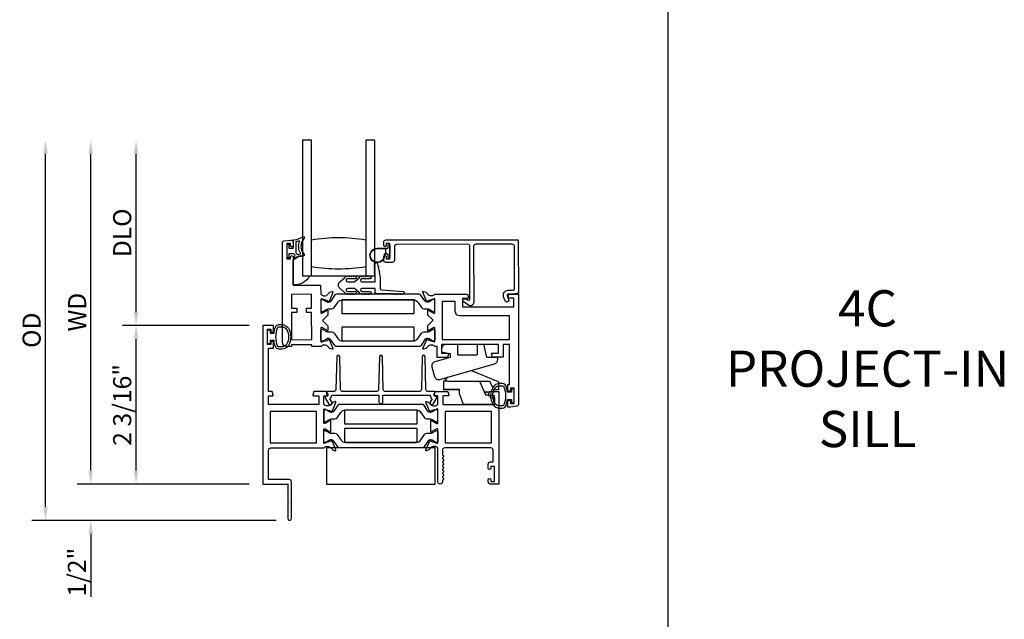
# Model space of a CAD drawing. Units: inches. Extents: x 1038 to 1146, y 158 to 226.
# Drawn here: x 1076 to 1090, y 172 to 180 of the extents above; entities that cross this region are included whole.
import ezdxf

# ---------------------------------------------------------------- set-up
doc = ezdxf.new("R2010")
doc.units = ezdxf.units.IN
doc.header["$MEASUREMENT"] = 0
doc.layers.get('0').update_dxf_attribs({"color": 4})
doc.layers.add('DIME', color=2, linetype='Continuous')
doc.layers.add('TEXT', color=3, linetype='Continuous')
doc.styles.get("Standard").update_dxf_attribs({"font": 'arial.ttf'})
doc.dimstyles.new('EXT_ON-OFF', dxfattribs={"dimscale": 2, "dimtxt": 0.125, "dimasz": 0.09375, "dimexe": 0.09375, "dimexo": 0.09375, "dimgap": 0.03125, "dimtad": 3, "dimdec": 5, "dimzin": 3, "dimdsep": 46, "dimlunit": 4, "dimtxsty": 'Standard', "dimcen": 0, "dimse2": 1, "dimazin": 0, "dimtfac": 1, "dimtdec": 5, "dimtofl": 0, "dimtmove": 0, "dimatfit": 0, "dimfxl": 1, "dimfrac": 2, "dimtolj": 1, "dimtzin": 3, "dimarcsym": 0})
doc.dimstyles.new('EXT_ON-ON', dxfattribs={"dimscale": 2, "dimtxt": 0.125, "dimasz": 0.09375, "dimexe": 0.09375, "dimexo": 0.09375, "dimgap": 0.03125, "dimtad": 3, "dimdec": 5, "dimzin": 3, "dimdsep": 46, "dimlunit": 4, "dimtxsty": 'Standard', "dimcen": 0, "dimazin": 0, "dimtfac": 1, "dimtdec": 5, "dimtofl": 0, "dimtmove": 0, "dimatfit": 0, "dimfxl": 1, "dimfrac": 2, "dimtolj": 1, "dimtzin": 3, "dimarcsym": 0})

# ---------------------------------------------------------------- blocks, each defined once
blk = doc.blocks.new('*D115')
at = {"layer": 'DIME', "color": 0, "lineweight": -2, "transparency": 16777216}
for p, q in [((1079.47, 175.938), (1077.72, 175.938)), ((1077.908, 173.938), (1077.908, 175.751)), ((1079.47, 173.75), (1077.72, 173.75))]:
    blk.add_line(p, q, dxfattribs=at)
at = {"layer": 'DIME', "color": 0, "transparency": 16777216}
for points in [[(1077.876, 175.751), (1077.939, 175.751), (1077.908, 175.938)], [(1077.876, 173.938), (1077.939, 173.938), (1077.908, 173.75)]]:
    blk.add_solid(points, dxfattribs=at)
at = {"layer": 'DIME', "color": 0, "transparency": 16777216, "insert": (1077.716, 174.844), "char_height": 0.25, "attachment_point": 5, "rotation": 90}
blk.add_mtext('\\A1;2 3/16"', dxfattribs=at)
blk = doc.blocks.new('*D116')
at = {"layer": 'DIME', "color": 0, "lineweight": -2, "transparency": 16777216}
for p, q in [((1077.283, 173.938), (1077.283, 174.125)), ((1079.47, 173.75), (1077.095, 173.75)), ((1079.839, 173.25), (1077.095, 173.25)), ((1077.283, 173.063), (1077.283, 172.195))]:
    blk.add_line(p, q, dxfattribs=at)
at = {"layer": 'DIME', "color": 0, "transparency": 16777216}
for points in [[(1077.251, 173.938), (1077.314, 173.938), (1077.283, 173.75)], [(1077.251, 173.063), (1077.314, 173.063), (1077.283, 173.25)]]:
    blk.add_solid(points, dxfattribs=at)
at = {"layer": 'DIME', "color": 0, "transparency": 16777216, "insert": (1077.091, 172.535), "char_height": 0.25, "attachment_point": 5, "rotation": 90}
blk.add_mtext('\\A1;1/2"', dxfattribs=at)
blk = doc.blocks.new('*D117')
at = {"layer": 'DIME', "color": 0, "lineweight": -2, "transparency": 16777216}
for p, q in [((1077.908, 176.126), (1077.908, 178.312)), ((1079.47, 175.938), (1077.72, 175.938))]:
    blk.add_line(p, q, dxfattribs=at)
at = {"layer": 'DIME', "color": 0, "transparency": 16777216}
for points in [[(1077.876, 178.312), (1077.939, 178.312), (1077.908, 178.499)], [(1077.876, 176.126), (1077.939, 176.126), (1077.908, 175.938)]]:
    blk.add_solid(points, dxfattribs=at)
at = {"layer": 'DIME', "color": 0, "transparency": 16777216, "insert": (1077.716, 177.219), "char_height": 0.25, "attachment_point": 5, "rotation": 90}
blk.add_mtext('\\A1;DLO', dxfattribs=at)
blk = doc.blocks.new('*D118')
at = {"layer": 'DIME', "color": 0, "lineweight": -2, "transparency": 16777216}
for p, q in [((1077.283, 173.938), (1077.283, 178.312)), ((1079.47, 173.75), (1077.095, 173.75))]:
    blk.add_line(p, q, dxfattribs=at)
at = {"layer": 'DIME', "color": 0, "transparency": 16777216}
for points in [[(1077.251, 178.312), (1077.314, 178.312), (1077.283, 178.499)], [(1077.251, 173.938), (1077.314, 173.938), (1077.283, 173.75)]]:
    blk.add_solid(points, dxfattribs=at)
at = {"layer": 'DIME', "color": 0, "transparency": 16777216, "insert": (1077.095, 176.125), "char_height": 0.25, "attachment_point": 5, "rotation": 90}
blk.add_mtext('\\A1;WD', dxfattribs=at)
blk = doc.blocks.new('*D119')
at = {"layer": 'DIME', "color": 0, "lineweight": -2, "transparency": 16777216}
for p, q in [((1076.658, 173.438), (1076.658, 178.312)), ((1079.839, 173.25), (1076.47, 173.25))]:
    blk.add_line(p, q, dxfattribs=at)
at = {"layer": 'DIME', "color": 0, "transparency": 16777216}
for points in [[(1076.626, 178.312), (1076.689, 178.312), (1076.658, 178.499)], [(1076.626, 173.438), (1076.689, 173.438), (1076.658, 173.25)]]:
    blk.add_solid(points, dxfattribs=at)
at = {"layer": 'DIME', "color": 0, "transparency": 16777216, "insert": (1076.466, 175.875), "char_height": 0.25, "attachment_point": 5, "rotation": 90}
blk.add_mtext('\\A1;OD', dxfattribs=at)
blk = doc.blocks.new('HINGE-IN-BOTTOM')
for p, q in [((0.412, 0.31), (0.029, 0.467)), ((-0.287, 0.32), (-0.349, 0.32)), ((-0.349, 0.32), (-0.349, 0.204)), ((-0.293, 0.374), (-0.34, 0.32)), ((-0.287, 0.32), (0.151, 0.32)), ((0.151, 0.32), (0.23, 0.132)), ((0.151, 0.32), (0.294, 0.32)), ((0.332, 0.229), (0.294, 0.32)), ((0.416, 0.202), (0.416, 0.306)), ((-0.287, 0.204), (-0.349, 0.204)), ((-0.349, 0.204), (-0.349, 0.202)), ((-0.349, 0.202), (-0.344, 0.202)), ((-0.128, 0.202), (-0.344, 0.202)), ((-0.128, 0.204), (-0.287, 0.204)), ((0.212, 0.175), (0.286, 0.175)), ((0.215, 0.175), (0.213, 0.173)), ((0.22, 0.17), (0.215, 0.175)), ((0.22, 0.17), (0.223, 0.17)), ((0.228, 0.175), (0.223, 0.17)), ((0.233, 0.17), (0.228, 0.175)), ((0.233, 0.17), (0.236, 0.17)), ((0.241, 0.175), (0.236, 0.17)), ((0.246, 0.17), (0.241, 0.175)), ((0.246, 0.17), (0.249, 0.17)), ((0.254, 0.175), (0.249, 0.17)), ((0.259, 0.17), (0.254, 0.175)), ((0.259, 0.17), (0.263, 0.17)), ((0.268, 0.175), (0.263, 0.17)), ((0.273, 0.17), (0.268, 0.175)), ((0.273, 0.17), (0.278, 0.17)), ((0.278, 0.17), (0.278, 0.175)), ((0.354, 0.177), (0.347, 0.192)), ((0.416, 0.202), (0.352, 0.202)), ((0.23, 0.132), (0.274, 0.132)), ((0.295, 0.118), (0.295, 0.088)), ((0.295, 0.088), (0.305, 0.088)), ((0.336, 0.088), (0.355, 0.088))]:
    blk.add_line(p, q)
blk.add_lwpolyline([(-0.396, 0.345), (0.357, 0.561, 0.334595), (0.402, 0.62), (0.402, 0.649), (0.387, 0.649), (0.252, 0.649), (0.213, 0.812), (0.212, 0.815, 0.347863), (0.198, 0.827), (0.118, 0.827), (0.118, 0.812), (0.118, 0.692, -0.414214), (0.103, 0.677), (-0.133, 0.677, -0.414214), (-0.149, 0.692), (-0.149, 0.812), (-0.149, 0.827), (-0.311, 0.827, 0.414214), (-0.373, 0.765), (-0.373, 0.736, 0.36781), (-0.361, 0.721), (-0.358, 0.721), (-0.256, 0.704), (-0.256, 0.649), (-0.466, 0.589, 0.414214), (-0.508, 0.512), (-0.472, 0.387, 0.414214)], format="xyb", close=True)
blk.add_lwpolyline([(0.355, 0.088), (0.355, 0), (-0.071, 0), (-0.128, 0.144), (-0.128, 0.204)])
blk.add_arc((0.411, 0.306), 0.005, 0, 67.7924)

msp = doc.modelspace()

# ---------------------------------------------------------------- linework, layer by layer
msp.add_line((1085.246071, 204.260845), (1085.246071, 167.558643))
msp.add_lwpolyline([(1080.327411, 176.624273), (1080.327411, 178.499273), (1080.202411, 178.499273), (1080.202411, 176.624273), (1081.202411, 176.624273), (1081.202411, 178.499273), (1081.077411, 178.499273), (1081.077411, 176.624273)])
for points in [[(1079.988832, 176.860136), (1080.038832, 176.860204), (1080.038795, 176.887704, -0.414213562), (1080.053774, 176.902724), (1080.058774, 176.902731, -0.414213562), (1080.073795, 176.887751), (1080.074327, 176.495251), (1080.455327, 176.495768), (1080.455496, 176.370769), (1080.461452, 176.370777, 0.260162543), (1080.495522, 176.351823), (1080.520522, 176.351857, 0.220010061), (1080.550979, 176.36599), (1080.575321, 176.394704, -0.140900005), (1080.58084, 176.39838), (1080.613033, 176.40861, -0.639164974), (1080.622835, 176.397897), (1080.570438, 176.272713, -1.074137671), (1080.556194, 176.279911), (1080.478388, 176.302034, 0.796431527), (1080.455597, 176.296769), (1080.455838, 176.119069, 0.577350269), (1080.473852, 176.108701), (1080.538821, 176.146328, -1.035566093), (1080.5548, 176.146908), (1080.554887, 176.082903), (1080.481986, 176.009804), (1080.555085, 175.936903), (1080.555172, 175.872898, -1.035566093), (1080.539191, 175.873435), (1080.47412, 175.910886, 0.577350269), (1080.456135, 175.900469), (1080.456376, 175.722769, 0.796431527), (1080.479181, 175.717566), (1080.556927, 175.7399, -1.074137671), (1080.571152, 175.747136), (1080.623888, 175.622095, -0.639164974), (1080.614115, 175.611356), (1080.581895, 175.621498, -0.140900005), (1080.576366, 175.62516), (1080.551945, 175.653807, 0.220010061), (1080.52145, 175.667857), (1080.49645, 175.667823, 0.260162543), (1080.462432, 175.648777), (1080.331476, 175.6486), (1080.331441, 175.6746), (1080.053441, 175.674222), (1080.053477, 175.648222), (1079.990477, 175.648137, -0.414213562), (1079.928393, 175.710053), (1079.926536, 177.07812, -0.376373349), (1079.953448, 177.108891), (1080.038479, 177.120203), (1080.073479, 177.120251), (1080.073584, 177.042751, -0.414213562), (1080.058605, 177.027731), (1080.053605, 177.027724, -0.414213562), (1080.038584, 177.042703), (1080.038547, 177.070203), (1079.988547, 177.070136)], [(1079.991611, 176.881773), (1079.991611, 177.056773, -0.414213562), (1079.999111, 177.064273), (1080.009111, 177.064273, -0.414213562), (1080.016611, 177.056773), (1080.016611, 177.009273), (1080.074111, 177.009273, 0.414213562), (1080.081611, 177.016773), (1080.081611, 177.117028, -0.404134866), (1080.088852, 177.124524, 0.153662796), (1080.2076, 177.166459, -0.92973511), (1080.227266, 177.143909, 0.411522634), (1080.227266, 176.922025, -0.748544646), (1080.213357, 176.896824, 0.24284164), (1080.102486, 176.867594, -1), (1080.085736, 176.886152, -0.021496193), (1080.095668, 176.894371, 0.53117367), (1080.094326, 176.919191, -0.065183751), (1080.081611, 176.929273), (1080.016611, 176.929273), (1080.016611, 176.881773, -0.414213562), (1080.009111, 176.874273), (1079.999111, 176.874273, -0.414213562)], [(1080.128136, 176.923668, 0.39827727), (1080.134421, 176.920883, -0.065842372), (1080.174179, 176.929331, 0.556275462), (1080.178085, 176.936877, -0.230141559), (1080.164114, 177.100312, 0.63449813), (1080.157857, 177.106847, -0.045072109), (1080.115896, 177.096863, 0.372778779), (1080.111611, 177.091914), (1080.111611, 176.946328, 0.236067977), (1080.113611, 176.942328, -0.133715046)], [(1081.077411, 176.749273, -0.082666667), (1080.327411, 176.749273), (1080.327411, 177.124273, -0.082666667), (1081.077411, 177.124273)], [(1081.386488, 177.050565, -0.414213562), (1081.396488, 177.060565), (1081.400488, 177.060565, -0.414213562), (1081.410488, 177.050565), (1081.410488, 176.883565, -0.414213562), (1081.400488, 176.873565), (1081.396488, 176.873565, -0.414213562), (1081.386488, 176.883565), (1081.386488, 176.927065), (1081.37263, 176.927065, -0.020317864), (1081.371819, 176.927098), (1081.350378, 176.927098, 0.427095101), (1081.335392, 176.911442, -2.490980795), (1081.235488, 177.007065), (1081.386488, 177.007065)], [(1082.597361, 177.061676, 0.414213562), (1082.566403, 177.030634), (1082.567453, 176.256634, -0.612800788), (1082.496052, 176.220132), (1082.422722, 176.273258, -0.726542528), (1082.434428, 176.309454), (1082.461342, 176.30949), (1082.483648, 176.293331, 0.612800788), (1082.515381, 176.309554), (1082.514403, 177.030563, 0.414213562), (1082.483361, 177.061521), (1081.503362, 177.060191, 0.414213562), (1081.472404, 177.029149), (1081.472656, 176.843149, -0.414213562), (1081.441698, 176.812107), (1081.356699, 176.811992, -0.414213562), (1081.325657, 176.84295), (1081.325597, 176.88695, -1), (1081.360597, 176.886997), (1081.360631, 176.861997), (1081.410631, 176.862065), (1081.410346, 177.072065), (1081.360346, 177.071997), (1081.36038, 177.046997, -1), (1081.32538, 177.04695), (1081.32532, 177.09095, -0.414213562), (1081.356278, 177.121992), (1083.183276, 177.124471), (1083.184278, 176.386471), (1083.117294, 176.374381), (1083.044294, 176.374281, 0.520567051), (1083.029288, 176.352789), (1083.049248, 176.298181, -1), (1083.000408, 176.280329), (1082.980448, 176.334937, -0.520567051), (1083.044223, 176.426281), (1083.106223, 176.426366, 0.414213562), (1083.132188, 176.452401), (1083.131402, 177.0314, 0.414213562), (1083.10036, 177.062358)], [(1081.330397, 176.911223, -2.490980795), (1081.235488, 177.002065), (1081.363488, 177.002065), (1081.353417, 176.991994, 0.198912367), (1081.350488, 176.984923), (1081.350488, 176.949207, 0.198912367), (1081.353417, 176.942136), (1081.363455, 176.932098), (1081.350378, 176.932098, 0.427095101)], [(1080.202411, 176.624273), (1080.303033, 176.624273, -0.294071502), (1080.077411, 176.49966), (1080.077411, 176.832329, -0.307398726), (1080.202411, 176.896325)], [(1081.482769, 176.377393), (1081.472769, 176.377393, -1), (1081.452769, 176.377393), (1081.231411, 176.377393, -0.414213562), (1081.206411, 176.402393), (1081.206411, 176.450893), (1081.025411, 176.450893, 1), (1081.025411, 176.410893), (1081.134807, 176.408893, -1), (1081.134807, 176.376893, -1), (1081.114807, 176.376893), (1081.104807, 176.376893, -1), (1081.084807, 176.376893), (1081.074807, 176.376893, -1), (1081.054807, 176.376893), (1081.044773, 176.376893, -0.920895597), (1081.024841, 176.376896, -0.048905721), (1081.014364, 176.378035, -1.097306537), (1080.995957, 176.385634, -0.03973349), (1080.989168, 176.390863), (1080.922864, 176.450893), (1080.825411, 176.450893, 1.073011824), (1080.828218, 176.411091), (1080.935137, 176.40889, -0.98975941), (1080.934807, 176.376893, -1), (1080.914807, 176.376893), (1080.904807, 176.376893, -1), (1080.884807, 176.376893), (1080.874807, 176.376893, -1), (1080.854807, 176.376893), (1080.841982, 176.376893, -1.005463325), (1080.821982, 176.377002, -0.029733932), (1080.815614, 176.377789, -1.097306535), (1080.797032, 176.384951, -0.045641472), (1080.789168, 176.390863), (1080.719812, 176.453656, -0.443586968), (1080.719812, 176.54113), (1080.789168, 176.603924, -0.045641472), (1080.797032, 176.609835, -1.097306535), (1080.815614, 176.616997, -0.029733932), (1080.821982, 176.617784, -1.005463325), (1080.841982, 176.617893), (1080.854807, 176.617893, -1), (1080.874807, 176.617893), (1080.884807, 176.617893, -1), (1080.904807, 176.617893), (1080.914807, 176.617893, -1), (1080.934807, 176.617893, -0.98975941), (1080.935137, 176.585897), (1080.828218, 176.583695, 1.073011824), (1080.825411, 176.543893), (1080.922864, 176.543893), (1080.989168, 176.603924, -0.03973349), (1080.995957, 176.609153, -1.097306537), (1081.014364, 176.616751, -0.048905721), (1081.024841, 176.61789, -0.920895597), (1081.044773, 176.617893), (1081.054807, 176.617893, -1), (1081.074807, 176.617893), (1081.084807, 176.617893, -1), (1081.104807, 176.617893), (1081.114807, 176.617893, -1), (1081.134807, 176.617893, -1), (1081.134807, 176.585893), (1081.025411, 176.583893, 1), (1081.025411, 176.543893), (1081.206411, 176.543893), (1081.206411, 176.653433, -1), (1081.206411, 176.673433), (1081.206411, 176.683433, -1), (1081.206411, 176.703433), (1081.206411, 176.713433, -1), (1081.206411, 176.733433), (1081.206411, 176.743433, -1), (1081.206411, 176.763433), (1081.206411, 176.773433, -1), (1081.206411, 176.793433, -0.908522655), (1081.238118, 176.796479), (1081.244973, 176.761138, -1), (1081.248781, 176.741504), (1081.256778, 176.700272, -1), (1081.260587, 176.680638), (1081.277411, 176.593893), (1081.277411, 176.450893, 0.414213562), (1081.297411, 176.430893), (1081.592769, 176.409393, -1), (1081.592769, 176.377393, -1), (1081.572769, 176.377393), (1081.562769, 176.377393, -1), (1081.542769, 176.377393), (1081.532769, 176.377393, -1), (1081.512769, 176.377393), (1081.502769, 176.377393, -1)], [(1083.074093, 175.048821, -0.414213562), (1083.057116, 175.031798), (1083.056116, 175.031796, -0.414213562), (1083.039093, 175.048773), (1083.03899, 175.124273), (1083.06099, 175.124303), (1083.060238, 175.678302), (1082.972239, 175.678183), (1082.972479, 175.501183), (1082.828288, 175.500988), (1082.815111, 175.549899, -0.493145426), (1082.822825, 175.55998), (1082.910399, 175.560099), (1082.910239, 175.678099), (1082.123239, 175.677031), (1082.123399, 175.559031), (1082.210974, 175.55915, -0.493145426), (1082.218715, 175.54909), (1082.20567, 175.500143), (1082.06448, 175.499951), (1082.064275, 175.650951), (1082.027319, 175.650901, 0.260162543), (1081.993249, 175.669855), (1081.968249, 175.669821, 0.220010061), (1081.937792, 175.655687), (1081.91345, 175.626974, -0.133787413), (1081.908249, 175.623403), (1081.875952, 175.612138, -0.649042), (1081.865937, 175.622781), (1081.918714, 175.748871, -0.970591537), (1081.933644, 175.743139), (1081.933017, 175.741641), (1082.010383, 175.719644, 0.796431527), (1082.033174, 175.724909), (1082.032933, 175.902609, 0.577350269), (1082.014919, 175.912977), (1081.949951, 175.875349, -1.035566093), (1081.933971, 175.874769), (1081.933884, 175.938774), (1082.006785, 176.011873), (1081.933686, 176.084774), (1081.933599, 176.148779, -1.035566093), (1081.94958, 176.148242), (1082.014651, 176.110792, 0.577350269), (1082.032637, 176.121208), (1082.032395, 176.298908, 0.796431527), (1082.00959, 176.304111), (1081.932284, 176.281904), (1081.932915, 176.280408, -0.970591537), (1081.918, 176.274636), (1081.864882, 176.400582, -0.649042), (1081.874867, 176.411252), (1081.907195, 176.400074, -0.133787413), (1081.912406, 176.396518), (1081.936826, 176.367871, 0.220010061), (1081.967321, 176.35382), (1081.992321, 176.353854, 0.260162543), (1082.026339, 176.3729), (1082.480295, 176.373516), (1082.493472, 176.324605, -0.493145426), (1082.485758, 176.314523), (1082.413375, 176.314425), (1082.413535, 176.196425), (1083.122534, 176.197387), (1083.122374, 176.315387), (1083.048991, 176.315288, -0.493145426), (1083.04125, 176.325348), (1083.054294, 176.374295), (1083.184294, 176.374471), (1083.186354, 174.856112, -0.376373349), (1083.159442, 174.825341), (1083.076631, 174.814324), (1083.039411, 174.814273), (1083.039308, 174.889773, -0.414213562), (1083.056285, 174.906796), (1083.057285, 174.906798, -0.414213562), (1083.074308, 174.889821), (1083.074343, 174.864321), (1083.124343, 174.864389), (1083.124058, 175.074388), (1083.074058, 175.074321)], [(1081.928016, 176.171237, -0.131652498), (1081.951647, 176.16494), (1082.003807, 176.13492, 0.131652498), (1082.007745, 176.13387), (1082.015871, 176.133881, 0.414213562), (1082.031598, 176.149651), (1082.031416, 176.283508, 0.414213562), (1082.015647, 176.299235), (1082.007521, 176.299224, 0.131652498), (1082.003585, 176.298164), (1081.951507, 176.268002, -0.131652498), (1081.927893, 176.261641), (1081.925476, 176.261637, -0.248325117), (1081.892992, 176.278775), (1081.834849, 176.364028, 0.248325117), (1081.818565, 176.372618), (1080.669226, 176.371059, 0.248325117), (1080.652966, 176.362424), (1080.595055, 176.277013, -0.248325117), (1080.562617, 176.259788), (1080.5602, 176.259785, -0.131652498), (1080.536569, 176.266082), (1080.484409, 176.296102, 0.131652498), (1080.480471, 176.297152), (1080.472344, 176.297141, 0.414213562), (1080.456618, 176.281372), (1080.456799, 176.147514, 0.414213562), (1080.472569, 176.131787), (1080.480695, 176.131798, 0.131652498), (1080.484631, 176.132858), (1080.536709, 176.16302, -0.131652498), (1080.560322, 176.169381), (1080.609027, 176.169448, 0.248325117), (1080.641254, 176.186561), (1080.690931, 176.259828, -0.248325117), (1080.756211, 176.294493), (1081.731789, 176.295817, -0.248325117), (1081.797162, 176.261329), (1081.847038, 176.188197, 0.248325117), (1081.879311, 176.171171)], [(1082.375704, 176.071374, -0.414213562), (1082.31362, 176.13329), (1082.31343, 176.27329), (1082.132431, 176.273044), (1082.133144, 175.747044), (1083.060143, 175.748302), (1083.059704, 176.072302)], [(1080.009611, 173.500273), (1080.001611, 173.492273), (1080.001611, 173.275273, 1), (1080.051611, 173.275273), (1080.051611, 173.492273), (1080.043611, 173.500273), (1080.051611, 173.508273), (1080.051611, 173.742273), (1080.043611, 173.750273), (1080.051611, 173.758273), (1080.051611, 173.781273, 0.414213562), (1080.020611, 173.812273), (1079.737611, 173.812273), (1079.737611, 174.219273, -0.414213562), (1079.768611, 174.250273), (1080.503567, 174.250273, -0.260162543), (1080.537611, 174.269273), (1080.562611, 174.269273, -0.220010061), (1080.593087, 174.255181), (1080.617468, 174.226501, 0.133787413), (1080.622674, 174.222938), (1080.654986, 174.211716, 0.649042), (1080.664986, 174.222372), (1080.612039, 174.348391, 0.970591537), (1080.597116, 174.342638), (1080.597745, 174.341142), (1080.520409, 174.319039, -0.796431527), (1080.497611, 174.324273), (1080.497611, 174.502117, -0.580087864), (1080.515696, 174.51246), (1080.580611, 174.474268, 0.999666368), (1080.596611, 174.474273), (1080.596611, 174.627279, 1.000000065), (1080.580611, 174.627279), (1080.515696, 174.589087, -0.580087864), (1080.497611, 174.599429), (1080.497611, 174.777273, -0.796431527), (1080.520409, 174.782508), (1080.597745, 174.760405), (1080.597116, 174.758908, 0.970591537), (1080.612039, 174.753156), (1080.664986, 174.879175, 0.649042), (1080.654986, 174.889831), (1080.622674, 174.878609, 0.133787413), (1080.617468, 174.875046), (1080.593087, 174.846366, -0.220010061), (1080.562611, 174.832273), (1080.537611, 174.832273, -0.260162543), (1080.503567, 174.851273), (1080.497611, 174.851273), (1080.497611, 174.969273), (1080.539611, 174.969273, 0.493145426), (1080.547338, 174.979344), (1080.534228, 175.028273), (1080.361611, 175.028273), (1080.3485, 174.979344, 0.493145426), (1080.356228, 174.969273), (1080.428611, 174.969273), (1080.428611, 174.851273), (1079.737611, 174.851273), (1079.737611, 174.969273), (1079.792994, 174.969273, 0.493145426), (1079.800722, 174.979344), (1079.787611, 175.028273), (1079.737611, 175.028273), (1079.737611, 175.628273), (1079.804611, 175.628273), (1079.804611, 175.703773, 0.414213562), (1079.787611, 175.720773), (1079.786611, 175.720773, 0.414213562), (1079.769611, 175.703773), (1079.769611, 175.678273), (1079.719611, 175.678273), (1079.719611, 175.888273), (1079.769611, 175.888273), (1079.769611, 175.862773, 0.414213562), (1079.786611, 175.845773), (1079.787611, 175.845773, 0.414213562), (1079.804611, 175.862773), (1079.804611, 175.938273), (1079.657611, 175.938273), (1079.657611, 173.750273), (1080.009611, 173.750273), (1080.001611, 173.742273), (1080.001611, 173.508273)], [(1079.830683, 175.918455, -0.32196088), (1079.878076, 175.952484), (1079.919908, 175.952474, -0.263009931), (1080.009843, 175.901621, -0.13690948), (1080.042843, 175.783232, -0.137839217), (1080.00938, 175.664139, -0.260881074), (1079.919866, 175.614023), (1079.878035, 175.614023, -0.323112515), (1079.830584, 175.648262, -0.051164155), (1079.811546, 175.733273), (1079.757111, 175.733273), (1079.757111, 175.688273), (1079.719611, 175.688273), (1079.719611, 175.878273), (1079.757111, 175.878273), (1079.757111, 175.833273), (1079.811562, 175.833273, -0.051273008)], [(1079.983962, 175.680079, -0.261959333), (1079.919866, 175.644023), (1079.878035, 175.644023, -0.322546067), (1079.859067, 175.65768, -0.163180821), (1079.859124, 175.908854, -0.322591089), (1079.878098, 175.922505), (1079.91993, 175.922486, -0.261761885), (1079.983981, 175.886449, -0.280047452)], [(1080.563295, 175.76004), (1080.560878, 175.760037, 0.131652498), (1080.537264, 175.753675), (1080.485186, 175.723514, -0.131652498), (1080.481251, 175.722453), (1080.473124, 175.722442, -0.414213562), (1080.457355, 175.738169), (1080.457173, 175.872027, -0.414213562), (1080.4729, 175.887796), (1080.481026, 175.887807, -0.131652498), (1080.484965, 175.886758), (1080.537124, 175.856737, 0.131652498), (1080.560755, 175.85044), (1080.60946, 175.850506, -0.248325117), (1080.641733, 175.83348), (1080.691609, 175.760349, 0.248325117), (1080.756983, 175.725861), (1081.73256, 175.727185, 0.248325117), (1081.79784, 175.76185), (1081.847517, 175.835117, -0.248325117), (1081.879744, 175.85223), (1081.928449, 175.852296, 0.131652498), (1081.952062, 175.858657), (1082.00414, 175.888819, -0.131652498), (1082.008076, 175.889879), (1082.016202, 175.88989, -0.414213562), (1082.031972, 175.874164), (1082.032153, 175.740306, -0.414213562), (1082.016427, 175.724537), (1082.0083, 175.724526, -0.131652498), (1082.004362, 175.725575), (1081.952202, 175.755595, 0.131652498), (1081.928572, 175.761893), (1081.926154, 175.761889, 0.248325117), (1081.893716, 175.744664), (1081.835805, 175.659254, -0.248325117), (1081.819545, 175.650619), (1080.670206, 175.649059, -0.248325117), (1080.653922, 175.65765), (1080.59578, 175.742903, 0.248325117)], [(1080.552423, 175.028273, 0.544901729), (1080.543312, 175.014151), (1080.55593, 174.986263, -0.544901729), (1080.541352, 174.963667), (1080.531646, 174.963667, 0.577350269), (1080.51779, 174.939667), (1080.56606, 174.856062, 1), (1080.609361, 174.881062), (1080.582311, 174.927914, 0.22366784), (1080.607338, 174.978273), (1081.259637, 174.978273), (1081.259637, 174.888062, 1), (1081.314637, 174.888062), (1081.314637, 174.978273), (1081.966936, 174.978273, 0.22366784), (1081.991962, 174.927914), (1081.964912, 174.881062, 1), (1082.008213, 174.856062), (1082.056483, 174.939667, 0.577350269), (1082.042627, 174.963667), (1082.032921, 174.963667, -0.544901729), (1082.018343, 174.986263), (1082.030961, 175.014151, 0.544901729), (1082.021851, 175.028273), (1081.938934, 175.028273, -0.406789749), (1081.907944, 175.058486), (1081.896499, 175.508782, 0.974833981), (1081.856512, 175.508784), (1081.845, 175.058481, -0.406747504), (1081.81401, 175.028273), (1081.349566, 175.028273, -0.406789749), (1081.318576, 175.058486), (1081.30713, 175.508782, 0.974833981), (1081.267143, 175.508784), (1081.255632, 175.058481, -0.406747504), (1081.224642, 175.028273), (1080.760263, 175.028273, -0.406747504), (1080.729273, 175.058481), (1080.717762, 175.508784, 0.974833981), (1080.677775, 175.508782), (1080.666329, 175.058486, -0.406789749), (1080.635339, 175.028273)], [(1082.852411, 174.969273), (1082.779028, 174.969273, -0.493145426), (1082.7713, 174.979344), (1082.784411, 175.028273), (1082.914411, 175.028273), (1082.914411, 173.750273), (1082.798411, 173.750273, -0.414213562), (1082.767411, 173.781273), (1082.767411, 173.810273, -1), (1082.802411, 173.810273), (1082.802411, 173.785273), (1082.852411, 173.785273), (1082.852411, 173.995273), (1082.802411, 173.995273), (1082.802411, 173.970273, -1), (1082.767411, 173.970273), (1082.767411, 174.026273, -0.414213562), (1082.798411, 174.057273), (1082.834411, 174.057273), (1082.834411, 174.219273, 0.414213562), (1082.803411, 174.250273), (1082.167411, 174.250273, 0.414213562), (1082.136411, 174.219273), (1082.136411, 174.159254, 0.267949192), (1082.143911, 174.146264, -0.577778333), (1082.143894, 174.120273, 0.578206556), (1082.143894, 174.094273, -0.578206556), (1082.143894, 174.068273, 0.578206556), (1082.143894, 174.042273, -0.578206556), (1082.143894, 174.016273, 0.578206556), (1082.143894, 173.990273, -0.578206556), (1082.143894, 173.964273, 0.578206556), (1082.143894, 173.938273, -0.578206556), (1082.143894, 173.912273, 0.578206556), (1082.143894, 173.886273, -0.578206556), (1082.143894, 173.860273, 0.578206556), (1082.143894, 173.834273, -0.577778333), (1082.143911, 173.808283, 0.267949192), (1082.136411, 173.795293), (1082.136411, 173.781273, -1), (1082.074411, 173.781273), (1082.074411, 174.250273), (1082.068455, 174.250273, 0.260162543), (1082.034411, 174.269273), (1082.009411, 174.269273, 0.220010061), (1081.978935, 174.255181), (1081.954554, 174.226501, -0.133787413), (1081.949348, 174.222938), (1081.917035, 174.211716, -0.649042), (1081.907035, 174.222372), (1081.959983, 174.348391, -0.970591537), (1081.974905, 174.342638), (1081.974277, 174.341142), (1082.051613, 174.319039, 0.796431527), (1082.074411, 174.324273), (1082.074411, 174.502178, 0.578514409), (1082.056375, 174.512549), (1081.991397, 174.474731, -1.029399664), (1081.975411, 174.474268), (1081.975411, 174.627279, -1.029399664), (1081.991397, 174.626815), (1082.056375, 174.588998, 0.578514409), (1082.074411, 174.599369), (1082.074411, 174.777273, 0.796431527), (1082.051613, 174.782508), (1081.974277, 174.760405), (1081.974905, 174.758908, -0.970591537), (1081.959983, 174.753156), (1081.907035, 174.879175, -0.649042), (1081.917035, 174.889831), (1081.949348, 174.878609, -0.133787413), (1081.954554, 174.875046), (1081.978935, 174.846366, 0.220010061), (1082.009411, 174.832273), (1082.034411, 174.832273, 0.260162543), (1082.068455, 174.851273), (1082.074411, 174.851273), (1082.074411, 174.969273), (1082.032411, 174.969273, -0.493145426), (1082.024684, 174.979344), (1082.037794, 175.028273), (1082.210411, 175.028273), (1082.223522, 174.979344, -0.493145426), (1082.215794, 174.969273), (1082.143411, 174.969273), (1082.143411, 174.851273), (1082.852411, 174.851273)], [(1083.013339, 175.104455, 0.32196088), (1082.965946, 175.138484), (1082.924114, 175.138474, 0.263009931), (1082.834178, 175.087621, 0.13690948), (1082.801179, 174.969232, 0.137839217), (1082.834642, 174.850139, 0.260881074), (1082.924156, 174.800023), (1082.965987, 174.800023, 0.323112515), (1083.013438, 174.834262, 0.051164155), (1083.032475, 174.919273), (1083.086911, 174.919273), (1083.086911, 174.874273), (1083.124411, 174.874273), (1083.124411, 175.064273), (1083.086911, 175.064273), (1083.086911, 175.019273), (1083.03246, 175.019273, 0.051273008)], [(1082.924092, 175.108486), (1082.965924, 175.108505, -0.322591089), (1082.984898, 175.094854, -0.163180821), (1082.984955, 174.84368, -0.322546067), (1082.965987, 174.830023), (1082.924156, 174.830023, -0.261959333), (1082.86006, 174.866079, -0.280047452), (1082.860041, 175.072449, -0.261761885)], [(1080.637042, 174.757329, -0.248325117), (1080.60458, 174.740148), (1080.602163, 174.740148, -0.131652498), (1080.578541, 174.746477), (1080.526422, 174.776568, 0.131652498), (1080.522485, 174.777623), (1080.514359, 174.777623, 0.414213562), (1080.498611, 174.761875), (1080.498611, 174.628017, 0.414213562), (1080.514359, 174.612269), (1080.522485, 174.612269, 0.131652498), (1080.526422, 174.613324), (1080.578541, 174.643415, -0.131652498), (1080.602163, 174.649744), (1080.650868, 174.649744, 0.248325117), (1080.683118, 174.666814), (1080.732895, 174.740013, -0.248325117), (1080.798222, 174.77459), (1081.7738, 174.77459, -0.248325117), (1081.839127, 174.740013), (1081.888904, 174.666814, 0.248325117), (1081.921153, 174.649744), (1081.969858, 174.649744, -0.131652498), (1081.99348, 174.643415), (1082.0456, 174.613324, 0.131652498), (1082.049537, 174.612269), (1082.057663, 174.612269, 0.414213562), (1082.073411, 174.628017), (1082.073411, 174.761875, 0.414213562), (1082.057663, 174.777623), (1082.049537, 174.777623, 0.131652498), (1082.0456, 174.776568), (1081.99348, 174.746477, -0.131652498), (1081.969858, 174.740148), (1081.967441, 174.740148, -0.248325117), (1081.93498, 174.757329), (1081.876953, 174.842661, 0.248325117), (1081.860681, 174.851273), (1080.711341, 174.851273, 0.248325117), (1080.695069, 174.842661)], [(1080.60458, 174.361399), (1080.602163, 174.361399, 0.131652498), (1080.578541, 174.35507), (1080.526422, 174.324979, -0.131652498), (1080.522485, 174.323924), (1080.514359, 174.323924, -0.414213562), (1080.498611, 174.339672), (1080.498611, 174.47353, -0.414213562), (1080.514359, 174.489278), (1080.522485, 174.489278, -0.131652498), (1080.526422, 174.488223), (1080.578541, 174.458132, 0.131652498), (1080.602163, 174.451802), (1080.650868, 174.451802, -0.248325117), (1080.683118, 174.434733), (1080.732895, 174.361534, 0.248325117), (1080.798222, 174.326957), (1081.7738, 174.326957, 0.248325117), (1081.839127, 174.361534), (1081.888904, 174.434733, -0.248325117), (1081.921153, 174.451802), (1081.969858, 174.451802, 0.131652498), (1081.99348, 174.458132), (1082.0456, 174.488223, -0.131652498), (1082.049537, 174.489278), (1082.057663, 174.489278, -0.414213562), (1082.073411, 174.47353), (1082.073411, 174.339672, -0.414213562), (1082.057663, 174.323924), (1082.049537, 174.323924, -0.131652498), (1082.0456, 174.324979), (1081.99348, 174.35507, 0.131652498), (1081.969858, 174.361399), (1081.967441, 174.361399, 0.248325117), (1081.93498, 174.344218), (1081.876953, 174.258886, -0.248325117), (1081.860681, 174.250273), (1080.711341, 174.250273, -0.248325117), (1080.695069, 174.258886), (1080.637042, 174.344218, 0.248325117)]]:
    msp.add_lwpolyline(points, format="xyb", close=True)
for points in [[(1080.124753, 176.18132), (1080.124837, 176.11932), (1080.052837, 176.119222), (1080.053346, 175.744222), (1080.331346, 175.7446), (1080.330837, 176.119599), (1080.258837, 176.119501), (1080.258753, 176.181501), (1080.330753, 176.181599), (1080.330497, 176.370599), (1080.052497, 176.370222), (1080.052753, 176.181222)], [(1081.746318, 176.293816), (1080.745999, 176.293816), (1080.745999, 176.105016), (1081.745999, 176.105016), (1081.745999, 176.105816), (1081.747399, 176.105816), (1081.747399, 176.293635)], [(1081.746431, 175.726622), (1081.746431, 175.914609), (1081.746031, 175.914609), (1081.746031, 175.915409), (1080.746031, 175.915409), (1080.746031, 175.726609), (1081.74635, 175.726609)], [(1080.397611, 174.320273), (1080.397611, 174.751273), (1079.757611, 174.751273), (1079.757611, 174.320273)], [(1081.785753, 174.773548), (1080.785434, 174.773548), (1080.785434, 174.584748), (1081.785434, 174.584748), (1081.785434, 174.585548), (1081.786434, 174.585548), (1081.786434, 174.773435)], [(1082.174411, 174.320273), (1082.814411, 174.320273), (1082.814411, 174.751273), (1082.174411, 174.751273)], [(1081.787011, 174.328019), (1081.787011, 174.515906), (1081.786011, 174.515906), (1081.786011, 174.516706), (1080.786011, 174.516706), (1080.786011, 174.327906), (1081.78633, 174.327906)], [(1080.536011, 173.750273), (1082.036011, 173.750273), (1082.036011, 174.250273), (1080.536011, 174.250273)]]:
    msp.add_lwpolyline(points, close=True)

# ---------------------------------------------------------------- block references
msp.add_blockref('HINGE-IN-BOTTOM', (1082.497911, 174.851273))

# ---------------------------------------------------------------- texts
at = {"layer": 'TEXT', "insert": (1088.003364, 176.427769), "char_height": 0.5, "width": 4.19099591, "attachment_point": 2}
msp.add_mtext('4C\\PPROJECT-IN\\PSILL', dxfattribs=at)

# ---------------------------------------------------------------- dimensions: what is measured, and where the dimension line sits
at = {"layer": 'DIME'}
for base, p1, text, picture, middle in [((1076.657611, 178.499273), (1080.026611, 173.250273), 'OD', '*D119', (1076.465762, 175.874773)), ((1077.282611, 178.499273), (1079.657611, 173.750273), 'WD', '*D118', (1077.095111, 176.124773)), ((1077.907611, 178.499273), (1079.657611, 175.938273), 'DLO', '*D117', (1077.715762, 177.218773))]:
    dim = msp.add_linear_dim(base=base, p1=p1, p2=(1080.202411, 178.499273), angle=270, text=text, dimstyle='EXT_ON-OFF', dxfattribs=at)
    dim.commit()
    dim.dimension.update_dxf_attribs({"geometry": picture, "text_midpoint": middle})
for base, p2, picture, middle in [((1077.907611, 175.938273), (1079.657611, 175.938273), '*D115', (1077.715762, 174.844273)), ((1077.282611, 173.250273), (1080.026611, 173.250273), '*D116', (1077.090848, 172.535232))]:
    dim = msp.add_linear_dim(base=base, p1=(1079.657611, 173.750273), p2=p2, angle=270, dimstyle='EXT_ON-ON', dxfattribs=at)
    dim.commit()
    dim.dimension.update_dxf_attribs({"geometry": picture, "text_midpoint": middle})

doc.saveas('drawing.dxf')
